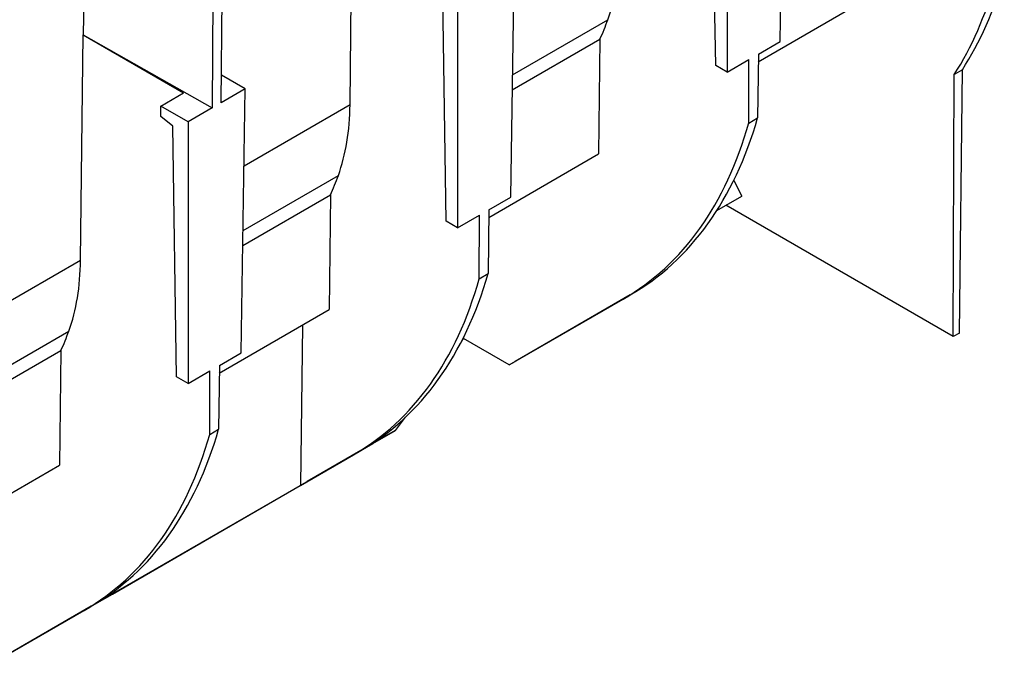
# Model space of a CAD drawing. Units: millimetres. Extents: x 140 to 8260, y 140 to 5800.
# Drawn here: x 7204 to 7509, y 4546 to 4749 of the extents above; entities that cross this region are included whole.
import ezdxf

# ---------------------------------------------------------------- set-up
doc = ezdxf.new("R2010")
doc.units = ezdxf.units.MM
doc.header["$LTSCALE"] = 20
doc.layers.add('HAURATON_PRODUCT_CONTOUR', color=7, linetype='Continuous', lineweight=25)

msp = doc.modelspace()

# ---------------------------------------------------------------- linework, layer by layer
at = {"layer": 'HAURATON_PRODUCT_CONTOUR'}
for p, q in [((7439.72, 4742.35), (7440.95, 4824.01)), ((7423.27, 4813.8), (7423.27, 4732.86)), ((7419.74, 4734.9), (7418.57, 4812.47)), ((7264.4, 4798.13), (7263.81, 4721.75)), ((7266.66, 4723.39), (7267.23, 4799.76)), ((7306.54, 4722.82), (7307.34, 4792.56)), ((7224.37, 4775.02), (7223.9, 4744.39)), ((7356.28, 4694.19), (7357.51, 4775.84)), ((7339.84, 4765.64), (7339.84, 4684.69)), ((7336.3, 4686.73), (7335.13, 4764.3)), ((7432.93, 4736.08), (7459.86, 4751.62)), ((7356.85, 4732.04), (7386.35, 4749.07)), ((7223.1, 4674.65), (7223.9, 4744.39)), ((7223.9, 4744.39), (7263.81, 4721.75)), ((7223.9, 4744.39), (7254.98, 4726.45)), ((7356.78, 4727.39), (7383.9, 4743.04)), ((7383.9, 4743.04), (7383.49, 4707.54)), ((7432.95, 4738.45), (7439.72, 4742.35)), ((7432.95, 4738.45), (7432.73, 4718.7)), ((7423.27, 4732.86), (7419.74, 4734.9)), ((7423.27, 4732.86), (7430.04, 4736.76)), ((7429.96, 4717.1), (7430.04, 4736.76)), ((7274.07, 4727.67), (7266.72, 4731.92)), ((7493.31, 4651.02), (7493.62, 4732.14)), ((7496.11, 4733.57), (7493.62, 4732.14)), ((7495.19, 4652.1), (7496.11, 4733.57)), ((7247.91, 4722.36), (7254.98, 4726.45)), ((7274.07, 4727.67), (7266.66, 4723.39)), ((7272.84, 4646.02), (7274.07, 4727.67)), ((7247.94, 4719.11), (7247.91, 4722.36)), ((7256.4, 4717.47), (7247.91, 4722.36)), ((7273.72, 4703.87), (7306.54, 4722.82)), ((7251.69, 4716.14), (7247.94, 4719.11)), ((7263.81, 4721.75), (7256.4, 4717.47)), ((7252.86, 4638.56), (7251.69, 4716.14)), ((7256.4, 4717.47), (7256.4, 4636.53)), ((7429.96, 4717.1), (7432.73, 4718.7)), ((7349.49, 4687.91), (7383.49, 4707.54)), ((7273.41, 4683.87), (7302.92, 4700.9)), ((7425.31, 4699.31), (7427.85, 4694.5)), ((7273.34, 4679.22), (7300.46, 4694.87)), ((7300.46, 4694.87), (7300.05, 4659.37)), ((7420.08, 4690.01), (7427.85, 4694.5)), ((7349.52, 4690.28), (7356.28, 4694.19)), ((7493.31, 4651.02), (7422.92, 4691.65)), ((7339.84, 4684.69), (7346.6, 4688.6)), ((7346.52, 4668.93), (7346.6, 4688.6)), ((7349.52, 4690.28), (7349.29, 4670.53)), ((7339.84, 4684.69), (7336.3, 4686.73)), ((7190.28, 4655.7), (7223.1, 4674.65)), ((7346.52, 4668.93), (7349.29, 4670.53)), ((7355.78, 4642.24), (7391.09, 4662.63)), ((7393.27, 4663.89), (7357.65, 4643.32)), ((7391.72, 4662.99), (7357.65, 4643.32)), ((7391.09, 4662.63), (7393.27, 4663.89)), ((7391.72, 4662.99), (7391.72, 4662.99)), ((7266.05, 4639.74), (7300.05, 4659.37)), ((7189.97, 4635.7), (7219.48, 4652.73)), ((7291.77, 4654.59), (7291.22, 4604.98)), ((7495.19, 4652.1), (7493.31, 4651.02)), ((7341.11, 4649.63), (7341.67, 4650.38)), ((7341.67, 4650.74), (7341.67, 4650.38)), ((7355.78, 4642.24), (7341.67, 4650.38)), ((7189.9, 4631.05), (7217.02, 4646.71)), ((7217.02, 4646.71), (7216.62, 4611.2)), ((7266.08, 4642.11), (7272.84, 4646.02)), ((7355.78, 4642.24), (7357.65, 4643.32)), ((7256.4, 4636.53), (7263.16, 4640.43)), ((7263.08, 4620.76), (7263.16, 4640.43)), ((7266.08, 4642.11), (7265.85, 4622.36)), ((7256.4, 4636.53), (7252.86, 4638.56)), ((7320.64, 4621.96), (7323.68, 4626.06)), ((7263.08, 4620.76), (7265.85, 4622.36)), ((7320.64, 4621.96), (7293.26, 4606.16)), ((7313.6, 4617.89), (7320.64, 4621.96)), ((7289.17, 4603.79), (7313.6, 4617.89)), ((7309.83, 4615.72), (7293.26, 4606.16)), ((7307.65, 4614.46), (7309.83, 4615.72)), ((7291.22, 4604.98), (7307.65, 4614.46)), ((7182.61, 4591.57), (7216.62, 4611.2)), ((7291.22, 4604.98), (7225.91, 4567.27)), ((7232.95, 4571.33), (7289.17, 4603.79)), ((7225.91, 4567.27), (7232.95, 4571.33)), ((7226.4, 4567.56), (7190.78, 4546.99)), ((7224.21, 4566.29), (7226.4, 4567.56)), ((7225.89, 4567.26), (7225.91, 4567.27)), ((7188.9, 4545.9), (7224.21, 4566.29))]:
    msp.add_line(p, q, dxfattribs=at)
for centre, major_axis, ratio, start_param, end_param in [((7322.81, 4811.11), (-47.81, 82.1), 0.574857, 3.590443, 3.907456), ((7361.76, 4895.92), (-107.63, 188.08), 0.579895, 3.431937, 3.655313), ((7358.63, 4894.11), (-109.05, 187.26), 0.574857, 3.427573, 3.650949), ((7282.67, 4850.29), (-78, 133.95), 0.574857, 3.527161, 3.590443), ((7239.37, 4762.94), (-47.81, 82.1), 0.574857, 3.590443, 3.907456), ((7282.26, 4850.03), (-109.05, 187.26), 0.574857, 3.139511, 3.650949), ((7285.4, 4851.83), (-107.63, 188.08), 0.579895, 3.143875, 3.655313), ((7199.23, 4802.12), (-78, 133.95), 0.574857, 3.527161, 3.590443), ((7155.93, 4714.77), (-47.81, 82.1), 0.574857, 3.590443, 3.907456), ((7201.96, 4803.66), (-107.63, 188.08), 0.579895, 3.143875, 3.655313), ((7198.83, 4801.86), (-109.05, 187.26), 0.574857, 3.139511, 3.650949), ((7115.79, 4753.96), (-78, 133.95), 0.574857, 3.527161, 3.590443), ((7118.52, 4755.5), (-107.63, 188.08), 0.579895, 3.143875, 3.655313), ((7115.39, 4753.69), (-109.05, 187.26), 0.574857, 3.139511, 3.650949)]:
    msp.add_ellipse(centre, major_axis=major_axis, ratio=ratio, start_param=start_param, end_param=end_param, dxfattribs=at)

doc.saveas('drawing.dxf')
